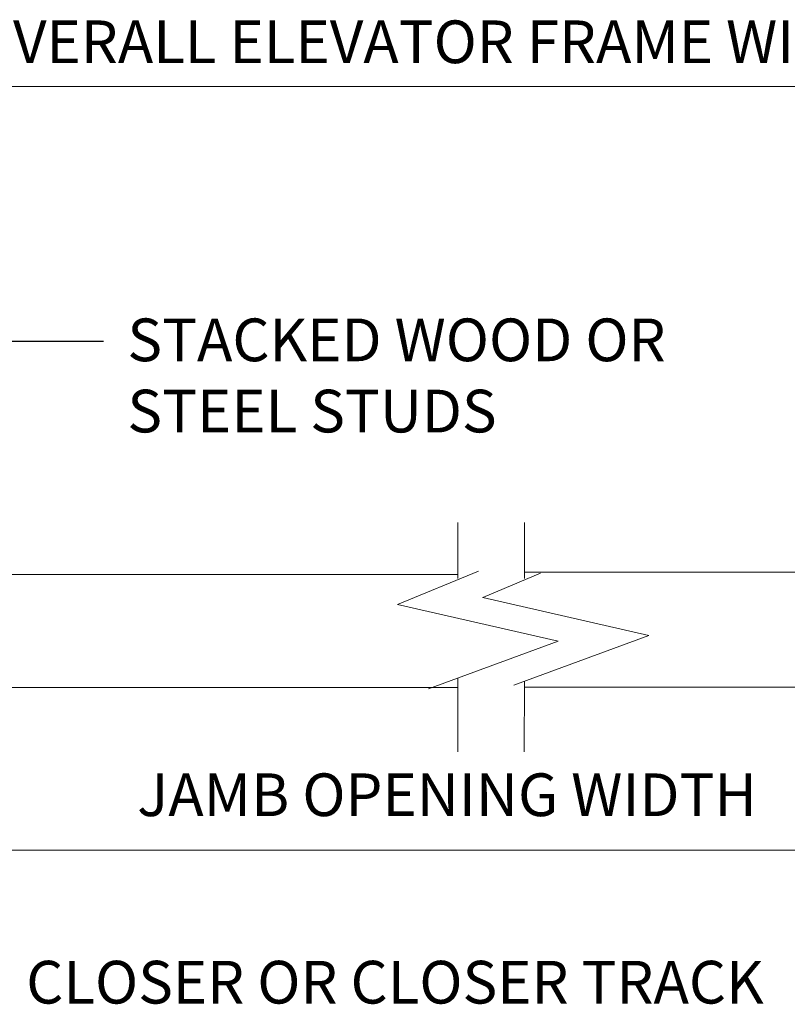
# Model space of a CAD drawing. Units: inches. Extents: x 18 to 145, y 0 to 167.
# Drawn here: x 70 to 92, y 49 to 76 of the extents above; entities that cross this region are included whole.
import ezdxf
from ezdxf.lldxf.tags import DXFTag

# ---------------------------------------------------------------- set-up
doc = ezdxf.new("R2010")
doc.units = ezdxf.units.IN
doc.header["$MEASUREMENT"] = 0
doc.layers.add('2', color=8, linetype='Continuous')
doc.styles.get("Standard").update_dxf_attribs({"font": 'arial.ttf'})
tags = doc.linetypes.add('DASHED', pattern=[0.75, 0.5, -0.25]).pattern_tags.tags
tags[6:7] = [DXFTag(74, 4), DXFTag(75, 0), DXFTag(340, '0'), DXFTag(46, 1.0), DXFTag(50, 0.0), DXFTag(44, 0.0), DXFTag(45, 0.0)]
tags[4:5] = [DXFTag(74, 4), DXFTag(75, 0), DXFTag(340, '0'), DXFTag(46, 1.0), DXFTag(50, 0.0), DXFTag(44, 0.0), DXFTag(45, 0.0)]

msp = doc.modelspace()

# ---------------------------------------------------------------- linework, layer by layer
at = {"lineweight": 0}
for p, q in [((65.996, 74.348), (101.161, 74.348)), ((82.654, 55.658), (82.654, 57.731)), ((102.639, 52.895), (64.537, 52.895))]:
    msp.add_line(p, q, dxfattribs=at)
msp.add_line((72.691, 67.185), (66.232, 67.185))
at = {"layer": '2', "color": 7, "linetype": 'Continuous', "lineweight": 0}
for p, q in [((82.656, 62.102), (82.656, 60.532)), ((84.524, 62.102), (84.524, 60.532)), ((83.354, 59.998), (84.975, 60.68)), ((84.524, 57.642), (84.521, 55.658))]:
    msp.add_line(p, q, dxfattribs=at)
at = {"layer": '2', "color": 7, "linetype": 'DASHED', "lineweight": 0}
for p, q in [((82.656, 60.641), (68.498, 60.641)), ((101.432, 60.707), (84.524, 60.707)), ((82.654, 57.469), (68.647, 57.469)), ((101.2, 57.469), (84.524, 57.474))]:
    msp.add_line(p, q, dxfattribs=at)
at = {"layer": '2', "color": 7, "linetype": 'Continuous', "lineweight": 0}
for points in [[(83.233, 60.736), (80.961, 59.801), (85.471, 58.765), (81.83, 57.429)], [(83.358, 60.005), (83.354, 59.998), (88.024, 58.926), (84.228, 57.534)]]:
    msp.add_lwpolyline(points, dxfattribs=at)

# ---------------------------------------------------------------- texts
at = {"lineweight": 0, "char_height": 1.2, "attachment_point": 1}
for s, insert, width in [('{\\fArial|b0|i0|c0|p0;OVERALL ELEVATOR FRAME WIDTH}', (68.938, 76.207), 36.44361), ('{\\fArial|b0|i0|c0|p0;STACKED WOOD OR STEEL STUDS}', (73.366, 67.832), 17.46063), ('{\\fArial|b0|i0|c0|p0;JAMB OPENING WIDTH}', (73.64, 55.052), 20.41733), ('{\\fArial|b0|i0|c0|p0;CLOSER OR CLOSER TRACK}', (70.522, 49.785), 24.06661)]:
    msp.add_mtext(s, dxfattribs=dict(at, insert=insert, width=width))

doc.saveas('drawing.dxf')
